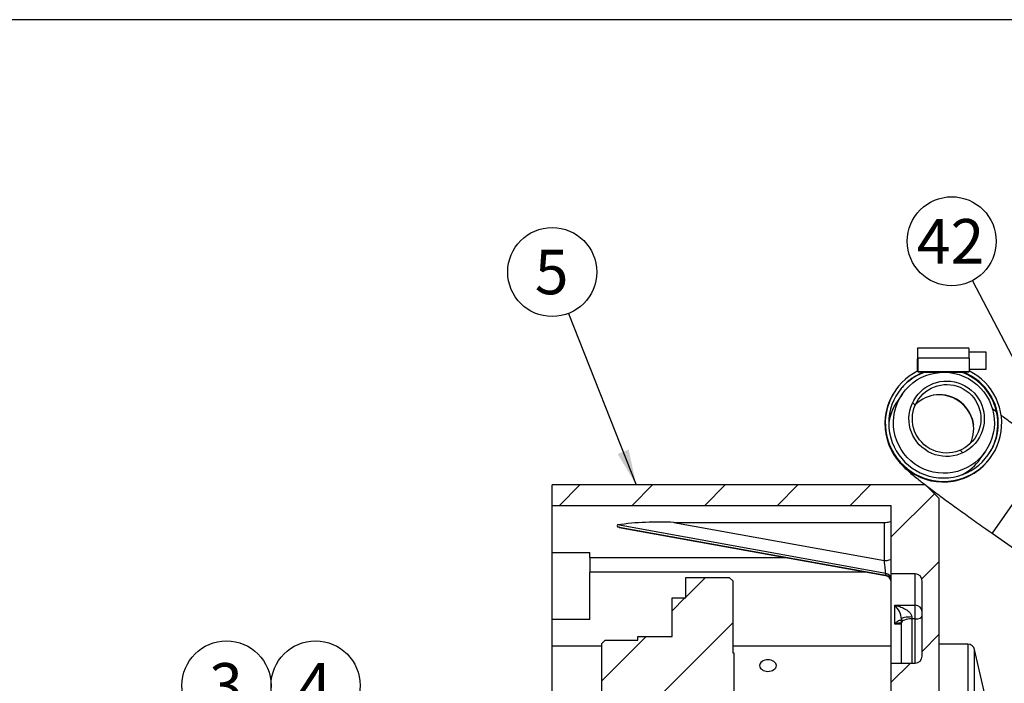
# Model space of a CAD drawing. Units: millimetres. Extents: x 0 to 410, y 0 to 287.
# Drawn here: x 278 to 335, y 248 to 287 of the extents above; entities that cross this region are included whole.
import ezdxf
from ezdxf.enums import TextEntityAlignment as Align
from ezdxf.lldxf.tags import DXFTag

# ---------------------------------------------------------------- set-up
doc = ezdxf.new("R2010")
doc.units = ezdxf.units.MM
for name, color, linetype in [('13410018', 7, 'Continuous'), ('17011028', 7, 'Continuous'), ('17322027.4.1', 7, 'Continuous'), ('17611017_CODO_EN', 7, 'Continuous'), ('54081020_ABRAZAD', 7, 'Continuous'), ('Default', 7, 'Continuous'), ('ESQUEMA_TM345A', 7, 'Continuous'), ('Predeterminado', 7, 'Continuous')]:
    doc.layers.add(name, color=color, linetype=linetype)
doc.styles.add('SEACAD_Arial', font='arial.ttf')
tags = doc.linetypes.add('HIDDEN2', pattern=[4.7625, 3.175, -1.5875]).pattern_tags.tags
tags[6:7] = [DXFTag(74, 4), DXFTag(75, 0), DXFTag(340, '0'), DXFTag(46, 0.0), DXFTag(50, 0.0), DXFTag(44, 0.0), DXFTag(45, 0.0)]
tags[4:5] = [DXFTag(74, 4), DXFTag(75, 0), DXFTag(340, '0'), DXFTag(46, 0.0), DXFTag(50, 0.0), DXFTag(44, 0.0), DXFTag(45, 0.0)]

# ---------------------------------------------------------------- blocks, each defined once
blk = doc.blocks.new('SEANNOT_GROUP')
at = {"layer": 'Predeterminado', "linetype": 'Continuous'}
blk.add_hatch(color=7, dxfattribs=at).paths.add_polyline_path([(313.897, 243.419), (316.004, 243.337), (314.038, 244.098)])
at = {"layer": 'Predeterminado', "color": 7, "linetype": 'Continuous'}
blk.add_lwpolyline([(297.428, 247.181), (316.004, 243.337)], dxfattribs=at)
blk.add_circle((294.882, 247.708), 2.6, dxfattribs=at)
at = {"layer": 'Predeterminado', "color": 7, "linetype": 'Continuous', "style": 'SEACAD_Arial'}
blk.add_text('4', height=2.6, dxfattribs=at).set_placement((293.865, 249.008), align=Align.TOP_LEFT)
blk = doc.blocks.new('SEANNOT_GROUP1')
at = {"layer": 'Predeterminado', "color": 7, "linetype": 'Continuous'}
blk.add_circle((289.682, 247.708), 2.6, dxfattribs=at)
at = {"layer": 'Predeterminado', "color": 7, "linetype": 'Continuous', "style": 'SEACAD_Arial'}
blk.add_text('3', height=2.6, dxfattribs=at).set_placement((288.665, 249.008), align=Align.TOP_LEFT)
blk = doc.blocks.new('SEANNOT_GROUP20')
at = {"layer": 'Predeterminado', "linetype": 'Continuous'}
blk.add_hatch(color=7, dxfattribs=at).paths.add_polyline_path([(339.05, 259.55), (340.324, 257.87), (339.663, 259.872)])
at = {"layer": 'Predeterminado', "color": 7, "linetype": 'Continuous'}
blk.add_lwpolyline([(333.243, 271.341), (340.324, 257.87)], dxfattribs=at)
blk.add_circle((332.034, 273.642), 2.6, dxfattribs=at)
at = {"layer": 'Predeterminado', "color": 7, "linetype": 'Continuous', "style": 'SEACAD_Arial'}
blk.add_text('42', height=2.6, dxfattribs=at).set_placement((329.999, 274.942), align=Align.TOP_LEFT)
blk = doc.blocks.new('SEANNOT_GROUP45')
at = {"layer": 'Predeterminado', "linetype": 'Continuous'}
blk.add_hatch(color=7, dxfattribs=at).paths.add_polyline_path([(312.525, 261.221), (313.611, 259.414), (313.17, 261.476)])
at = {"layer": 'Predeterminado', "color": 7, "linetype": 'Continuous'}
blk.add_lwpolyline([(309.659, 269.428), (313.611, 259.414)], dxfattribs=at)
blk.add_circle((308.704, 271.847), 2.6, dxfattribs=at)
at = {"layer": 'Predeterminado', "color": 7, "linetype": 'Continuous', "style": 'SEACAD_Arial'}
blk.add_text('5', height=2.6, dxfattribs=at).set_placement((307.687, 273.147), align=Align.TOP_LEFT)
blk = doc.blocks.new('SE11')
at = {"layer": '13410018', "linetype": 'Continuous'}
h = blk.add_hatch(dxfattribs=at)
h.set_pattern_fill('LINE', scale=0.94488, angle=45, style=0)
edge = h.paths.add_edge_path()
edge.add_line((331.304, 244.369), (331.304, 250.114))
edge.add_line((331.304, 250.114), (331.304, 251.635))
edge.add_line((331.304, 251.635), (331.304, 258.614))
edge.add_line((331.304, 258.614), (330.517, 259.401))
edge.add_line((330.517, 259.401), (330.504, 259.414))
edge.add_line((330.504, 259.414), (330.5, 259.414))
edge.add_line((330.5, 259.414), (308.704, 259.414))
edge.add_line((308.704, 259.414), (308.704, 258.214))
edge.add_line((308.704, 258.214), (328.504, 258.214))
edge.add_line((328.504, 258.214), (328.504, 257.319))
edge.add_line((328.504, 257.319), (328.504, 255.176))
edge.add_line((328.504, 255.176), (328.504, 255.103))
edge.add_line((328.504, 255.103), (328.504, 254.482))
edge.add_line((328.504, 254.482), (328.504, 254.326))
edge.add_line((328.504, 254.326), (328.504, 254.214))
edge.add_line((328.504, 254.214), (329.904, 254.214))
edge.add_arc((329.904, 253.814), 0.4, 0, 90, ccw=False)
edge.add_line((330.304, 253.814), (330.304, 252.009))
edge.add_line((330.304, 252.009), (330.304, 251.868))
edge.add_line((330.304, 251.868), (330.304, 251.744))
edge.add_line((330.304, 251.744), (330.304, 251.72))
edge.add_line((330.304, 251.72), (330.304, 250.93))
edge.add_line((330.304, 250.93), (330.304, 249.414))
edge.add_arc((329.904, 249.414), 0.4, 270, 360, ccw=False)
edge.add_line((329.904, 249.014), (329.704, 249.014))
edge.add_line((329.704, 249.014), (329.104, 249.014))
edge.add_line((329.104, 249.014), (328.504, 249.014))
edge.add_line((328.504, 249.014), (328.504, 246.39))
edge.add_line((328.504, 246.39), (328.504, 244.86))
edge.add_line((328.504, 244.86), (328.504, 244.369))
edge.add_line((328.504, 244.369), (331.304, 244.369))
at = {"layer": '17011028', "linetype": 'Continuous'}
h = blk.add_hatch(dxfattribs=at)
h.set_pattern_fill('LINE', scale=0.94488, angle=135, style=0)
edge = h.paths.add_edge_path()
edge.add_ellipse((331.738, 263.278), major_axis=(1.262, 1.804), ratio=0.999411, start_angle=339.0093, end_angle=360)
edge.add_ellipse((331.738, 263.278), major_axis=(1.262, 1.804), ratio=0.999411, start_angle=0, end_angle=90)
edge.add_ellipse((331.738, 263.278), major_axis=(1.262, 1.804), ratio=0.999411, start_angle=90, end_angle=248.72085)
edge.add_ellipse((331.738, 263.278), major_axis=(1.262, 1.804), ratio=0.999411, start_angle=248.72085, end_angle=270)
edge.add_ellipse((331.738, 263.278), major_axis=(1.262, 1.804), ratio=0.999411, start_angle=270, end_angle=334.0428)
edge.add_ellipse((331.738, 263.278), major_axis=(1.262, 1.804), ratio=0.999411, start_angle=334.0428, end_angle=339.0093)
edge = h.paths.add_edge_path()
edge.add_ellipse((331.738, 263.278), major_axis=(1.147, 1.64), ratio=0.999411, start_angle=0, end_angle=90)
edge.add_ellipse((331.738, 263.278), major_axis=(1.147, 1.64), ratio=0.999411, start_angle=90, end_angle=97.85311)
edge.add_ellipse((331.738, 263.278), major_axis=(1.147, 1.64), ratio=0.999411, start_angle=97.85311, end_angle=100.50425)
edge.add_ellipse((331.738, 263.278), major_axis=(1.147, 1.64), ratio=0.999411, start_angle=100.50425, end_angle=259.49575)
edge.add_ellipse((331.738, 263.278), major_axis=(1.147, 1.64), ratio=0.999411, start_angle=259.49575, end_angle=262.14689)
edge.add_line((333.205, 261.919), (333.206, 261.92))
edge.add_ellipse((331.738, 263.278), major_axis=(1.147, 1.64), ratio=0.999411, start_angle=262.18621, end_angle=270)
edge.add_ellipse((331.738, 263.278), major_axis=(1.147, 1.64), ratio=0.999411, start_angle=270, end_angle=360)
at = {"layer": '17322027.4.1', "linetype": 'Continuous'}
h = blk.add_hatch(dxfattribs=at)
h.set_pattern_fill('LINE', scale=0.94488, angle=45, style=0)
edge = h.paths.add_edge_path()
edge.add_line((312.004, 244.248), (312.004, 234.779))
edge.add_line((312.004, 234.779), (316.704, 234.779))
edge.add_line((316.704, 234.779), (316.704, 235.354))
edge.add_line((316.704, 235.354), (316.704, 236.314))
edge.add_arc((316.804, 236.314), 0.1, 90, 180, ccw=False)
edge.add_line((316.804, 236.414), (317.704, 236.414))
edge.add_line((317.704, 236.414), (317.704, 239.424))
edge.add_line((317.704, 239.424), (319.004, 239.424))
edge.add_line((319.004, 239.424), (319.004, 240.868))
edge.add_line((319.004, 240.868), (319.004, 242.514))
edge.add_line((319.004, 242.514), (319.004, 242.614))
edge.add_line((319.004, 242.614), (316.204, 242.614))
edge.add_line((316.204, 242.614), (316.069, 242.749))
edge.add_line((316.069, 242.749), (315.704, 242.749))
edge.add_line((315.704, 242.749), (315.004, 242.749))
edge.add_line((315.004, 242.749), (314.605, 243.414))
edge.add_line((314.605, 243.414), (315.004, 244.079))
edge.add_line((315.004, 244.079), (315.704, 244.079))
edge.add_line((315.704, 244.079), (316.069, 244.079))
edge.add_line((316.069, 244.079), (316.204, 244.214))
edge.add_line((316.204, 244.214), (319.004, 244.214))
edge.add_line((319.004, 244.214), (319.004, 244.314))
edge.add_line((319.004, 244.314), (319.004, 244.634))
edge.add_line((319.004, 244.634), (319.004, 244.846))
edge.add_line((319.004, 244.846), (319.004, 244.904))
edge.add_line((319.004, 244.904), (319.004, 245.004))
edge.add_line((319.004, 245.004), (319.104, 245.004))
edge.add_line((319.104, 245.004), (319.304, 245.004))
edge.add_line((319.304, 245.004), (319.304, 245.117))
edge.add_line((319.304, 245.117), (319.304, 245.969))
edge.add_line((319.304, 245.969), (319.304, 246.39))
edge.add_line((319.304, 246.39), (319.304, 247.257))
edge.add_line((319.304, 247.257), (319.304, 249.614))
edge.add_line((319.304, 249.614), (319.244, 249.614))
edge.add_line((319.244, 249.614), (319.244, 250.014))
edge.add_line((319.244, 250.014), (319.244, 250.133))
edge.add_line((319.244, 250.133), (319.244, 250.217))
edge.add_line((319.244, 250.217), (319.244, 251.72))
edge.add_line((319.244, 251.72), (319.244, 253.814))
edge.add_line((319.244, 253.814), (319.044, 254.014))
edge.add_line((319.044, 254.014), (316.504, 254.014))
edge.add_line((316.504, 254.014), (316.504, 252.814))
edge.add_line((316.504, 252.814), (315.704, 252.814))
edge.add_line((315.704, 252.814), (315.704, 251.72))
edge.add_line((315.704, 251.72), (315.704, 250.554))
edge.add_line((315.704, 250.554), (313.704, 250.554))
edge.add_line((313.704, 250.554), (313.704, 250.354))
edge.add_line((313.704, 250.354), (311.804, 250.354))
edge.add_line((311.804, 250.354), (311.667, 250.217))
edge.add_line((311.667, 250.217), (311.604, 250.154))
edge.add_line((311.604, 250.154), (311.604, 250.014))
edge.add_line((311.604, 250.014), (311.604, 244.814))
edge.add_arc((311.404, 244.248), 0.6, 0.00021, 70.52971, ccw=False)
at = {"layer": '13410018', "color": 7, "linetype": 'Continuous'}
for p, q in [((308.704, 258.214), (308.704, 259.414)), ((330.504, 259.414), (308.704, 259.414)), ((330.504, 259.414), (331.304, 258.614)), ((308.704, 255.464), (308.704, 258.214)), ((308.704, 258.214), (328.504, 258.214)), ((328.504, 254.214), (328.504, 258.214)), ((331.304, 250.114), (331.304, 258.614)), ((328.178, 254.241), (312.507, 257.079)), ((315.809, 257.226), (328.104, 255)), ((315.809, 257.226), (328.104, 257.226)), ((328.104, 255), (328.104, 257.226)), ((312.507, 256.976), (328.178, 254.138)), ((312.622, 256.935), (328.176, 254.118)), ((308.704, 255.464), (310.904, 255.464)), ((308.704, 251.559), (308.704, 255.464)), ((310.904, 255.176), (310.904, 255.464)), ((310.904, 255.176), (310.904, 254.326)), ((310.904, 255.176), (322.333, 255.176)), ((327.027, 254.326), (310.904, 254.326)), ((310.904, 251.559), (310.904, 254.326)), ((328.178, 254.138), (328.178, 254.241)), ((328.504, 249.014), (328.504, 254.214)), ((329.904, 254.214), (328.504, 254.214)), ((329.904, 252.385), (329.904, 254.214)), ((330.304, 249.414), (330.304, 253.814)), ((328.704, 251.292), (328.704, 252.385)), ((328.704, 252.385), (329.904, 252.385)), ((329.904, 251.591), (329.904, 252.385)), ((310.904, 251.559), (308.704, 251.559)), ((308.704, 250.014), (308.704, 251.559)), ((329.104, 251.292), (328.704, 251.292)), ((329.104, 251.362), (329.104, 251.584)), ((329.104, 251.584), (329.104, 251.414)), ((329.104, 249.014), (329.104, 251.362)), ((329.704, 251.703), (329.704, 251.591)), ((329.704, 251.591), (329.704, 249.014)), ((329.904, 251.591), (329.704, 251.591)), ((329.904, 249.014), (329.904, 251.591)), ((308.704, 235.354), (308.704, 250.014)), ((308.704, 250.014), (311.604, 250.014)), ((319.244, 250.014), (328.504, 250.014)), ((328.504, 249.014), (329.904, 249.014)), ((328.504, 244.369), (328.504, 249.014))]:
    blk.add_line(p, q, dxfattribs=at)
for centre, radius, start, end in [((314.95, 239.371), 17.876, 87.24432, 97.85288), ((314.988, 273.633), 16.841, 261.53043, 261.93546), ((329.904, 253.814), 0.4, 0, 90), ((328.104, 253.724), 0.4, 0, 79.77951), ((327.852, 251.459), 1.258, 5.70049, 47.37588), ((329.904, 249.414), 0.4, 270, 0)]:
    blk.add_arc(centre, radius, start, end, dxfattribs=at)
for centre, major_axis, ratio, start_param, end_param in [((498.104, 223.414), (-185.593, 33.69), 0.046984, 0.002781, 0.014276), ((328.104, 255.103), (0.4, 0), 0.258819, 4.712389, 6.283185), ((328.104, 254.844), (0.071, -0.623), 0.029141, 0.248708, 1.819505), ((328.104, 253.861), (0.4, 0), 0.965926, 0, 1.385448), ((328.104, 254.741), (-0.071, 0.623), 0.029141, 3.132827, 3.390301), ((328.104, 253.758), (0.4, 0), 0.965926, 0, 1.385448), ((329.904, 252.009), (0.4, 0), 0.940627, 0, 1.570796), ((329.704, 251.584), (0.6, 0), 0.197136, 1.570796, 3.141593), ((329.704, 251.362), (0.6, 0), 0.382683, 1.570796, 3.141593), ((329.904, 251.744), (0.4, 0), 0.382683, 4.712389, 6.283185)]:
    blk.add_ellipse(centre, major_axis=major_axis, ratio=ratio, start_param=start_param, end_param=end_param, dxfattribs=at)
for points, knots in [([(328.104, 257.226), (328.21, 257.226), (328.313, 257.237), (328.461, 257.271), (328.504, 257.295), (328.504, 257.319)], [0, 0, 0, 0, 0.5, 0.5, 1, 1, 1, 1]), ([(328.704, 252.385), (328.803, 252.366), (328.902, 252.341), (329.096, 252.274), (329.194, 252.233), (329.38, 252.132), (329.472, 252.072), (329.591, 251.956), (329.628, 251.913), (329.685, 251.815), (329.704, 251.759), (329.704, 251.703)], [0, 0, 0, 0, 0.25, 0.25, 0.5, 0.5, 0.75, 0.75, 0.875, 0.875, 1, 1, 1, 1]), ([(328.704, 251.292), (328.783, 251.384), (328.861, 251.454), (328.973, 251.51), (329.008, 251.521), (329.056, 251.512), (329.071, 251.505), (329.095, 251.475), (329.104, 251.453), (329.104, 251.414)], [0, 0, 0, 0, 0.5, 0.5, 0.75, 0.75, 0.875, 0.875, 1, 1, 1, 1]), ([(329.104, 251.348), (329.069, 251.347), (329.034, 251.345), (328.902, 251.332), (328.803, 251.316), (328.704, 251.292)], [0.6596718, 0.6596718, 0.6596718, 0.6596718, 0.75, 0.75, 1, 1, 1, 1]), ([(329.104, 251.424), (329.104, 251.424), (329.104, 251.424), (329.104, 251.422), (329.104, 251.419), (329.104, 251.416), (329.104, 251.414)], [0.9129964, 0.9129964, 0.9129964, 0.9129964, 0.93612497, 0.95889509, 0.97995671, 1, 1, 1, 1]), ([(321.304, 248.527), (321.174, 248.527), (321.047, 248.564), (320.866, 248.689), (320.813, 248.777), (320.813, 248.952), (320.865, 249.039), (321.048, 249.163), (321.176, 249.198), (321.432, 249.198), (321.561, 249.162), (321.742, 249.04), (321.796, 248.954), (321.796, 248.777), (321.743, 248.689), (321.562, 248.564), (321.434, 248.527), (321.304, 248.527)], [0, 0, 0, 0, 0.125, 0.125, 0.25, 0.25, 0.375, 0.375, 0.5, 0.5, 0.625, 0.625, 0.75, 0.75, 0.875, 0.875, 1, 1, 1, 1])]:
    blk.add_open_spline(points, degree=3, knots=knots, dxfattribs=at)
at = {"layer": '17011028', "color": 7, "linetype": 'Continuous'}
for major_axis in [(1.262, 1.804), (1.147, 1.64)]:
    blk.add_ellipse((331.738, 263.278), major_axis=major_axis, ratio=0.999411, dxfattribs=at)
blk.add_ellipse((331.32, 262.681), major_axis=(-1.639, 1.146), ratio=0.999411, start_param=3.324926, end_param=6.099851, dxfattribs=at)
at = {"layer": '17322027.4.1', "color": 7, "linetype": 'Continuous'}
for p, q in [((316.504, 252.814), (316.504, 254.014)), ((316.504, 254.014), (319.044, 254.014)), ((319.044, 254.014), (319.244, 253.814)), ((319.244, 253.814), (319.244, 249.614)), ((315.704, 252.814), (316.504, 252.814)), ((315.704, 250.554), (315.704, 252.814)), ((311.604, 250.154), (311.804, 250.354)), ((311.604, 244.814), (311.604, 250.154)), ((311.804, 250.354), (313.704, 250.354)), ((313.704, 250.554), (315.704, 250.554)), ((313.704, 250.354), (313.704, 250.554)), ((319.244, 249.614), (319.304, 249.614)), ((319.304, 249.614), (319.304, 245.004))]:
    blk.add_line(p, q, dxfattribs=at)
at = {"layer": '17611017_CODO_EN', "color": 7, "linetype": 'Continuous'}
for p, q in [((329.158, 264.737), (328.862, 264.314)), ((333.697, 260.932), (333.993, 261.355)), ((337.769, 261.433), (334.388, 256.598)), ((334.388, 256.598), (337.742, 254.252))]:
    blk.add_line(p, q, dxfattribs=at)
blk.add_ellipse((331.576, 263.046), major_axis=(2.417, -1.691), ratio=0.999411, dxfattribs=at)
for major_axis, start_param, end_param in [((1.68, -1.175), 0.801981, 2.339611), ((2.417, -1.691), 3.141593, 3.617687), ((2.417, -1.691), 5.807091, 6.283185)]:
    blk.add_ellipse((331.28, 262.623), major_axis=major_axis, ratio=0.999411, start_param=start_param, end_param=end_param, dxfattribs=at)
for points, knots in [([(328.862, 264.314), (328.785, 264.202), (328.667, 264.009), (328.509, 263.661), (328.412, 263.34), (328.371, 263.125), (328.357, 263.031)], [0, 0, 0, 0, 0.0283221, 0.0566292, 0.08476, 0.1065819, 0.1065819, 0.1065819, 0.1065819]), ([(332.788, 263.986), (332.788, 263.986), (332.793, 263.981), (332.821, 263.953), (332.879, 263.888), (332.958, 263.788), (333.053, 263.644), (333.156, 263.449), (333.246, 263.212), (333.287, 263.036), (333.301, 262.948)], [0.6984644, 0.6984644, 0.6984644, 0.6984644, 0.7143163, 0.7361586, 0.7546323, 0.7719031, 0.7901594, 0.8114363, 0.8360781, 0.8601664, 0.8601664, 0.8601664, 0.8601664]), ([(334.656, 263.67), (334.579, 263.727), (334.497, 263.788), (334.418, 263.847), (334.412, 263.853)], [0.33710522, 0.33710522, 0.33710522, 0.33710522, 0.3683387, 0.3713136, 0.3713136, 0.3713136, 0.3713136]), ([(337.769, 261.433), (337.628, 261.532), (337.38, 261.705), (336.96, 262.002), (336.554, 262.29), (336.149, 262.58), (335.764, 262.857), (335.394, 263.126), (335.118, 263.328), (334.966, 263.44), (334.924, 263.471)], [0, 0, 0, 0, 0.0377567, 0.0793963, 0.1210047, 0.1625618, 0.2040426, 0.2454149, 0.2866347, 0.3022668, 0.3022668, 0.3022668, 0.3022668]), ([(329.105, 260.607), (329.124, 260.586), (329.188, 260.516), (329.305, 260.396), (329.485, 260.229), (329.702, 260.044), (329.972, 259.825), (330.235, 259.618), (330.416, 259.478), (330.5, 259.414)], [0.3188797, 0.3188797, 0.3188797, 0.3188797, 0.3282207, 0.3518158, 0.385884, 0.4467433, 0.4988742, 0.5453656, 0.5825582, 0.5825582, 0.5825582, 0.5825582]), ([(330.517, 259.401), (330.527, 259.393), (330.636, 259.31), (330.852, 259.146), (331.187, 258.896), (331.544, 258.633), (331.92, 258.357), (332.315, 258.07), (332.723, 257.777), (333.149, 257.472), (333.575, 257.169), (334.002, 256.868), (334.252, 256.693), (334.388, 256.598)], [0.5850829, 0.5850829, 0.5850829, 0.5850829, 0.5894932, 0.6324982, 0.6748738, 0.7168614, 0.7585952, 0.8001568, 0.8415995, 0.8829603, 0.9242663, 0.9655388, 1, 1, 1, 1])]:
    blk.add_open_spline(points, degree=3, knots=knots, dxfattribs=at)
at = {"layer": '54081020_ABRAZAD', "color": 7, "linetype": 'Continuous'}
for p, q in [((330.039, 267.396), (330.043, 267.402)), ((333.043, 267.403), (330.043, 267.402)), ((333.055, 266.82), (330.055, 266.819)), ((330.055, 266.819), (330.056, 266.019)), ((334.041, 267.169), (333.052, 267.168)), ((333.055, 266.82), (333.055, 266.02)), ((330.028, 266.055), (330.028, 266.78)), ((330.054, 266.068), (330.054, 266.016)), ((330.056, 266.019), (330.054, 266.016)), ((330.054, 266.016), (330.44, 266.017)), ((333.055, 266.02), (330.056, 266.019)), ((330.163, 265.878), (330.182, 265.906)), ((330.292, 265.955), (330.3, 265.939)), ((330.319, 265.967), (330.3, 265.939)), ((331.279, 265.98), (330.409, 265.98)), ((330.417, 265.983), (330.44, 266.017)), ((332.651, 265.981), (331.867, 265.98)), ((332.667, 266.017), (332.643, 265.983)), ((332.667, 266.017), (333.053, 266.017)), ((332.764, 265.939), (332.784, 265.967)), ((332.915, 265.909), (332.902, 265.878)), ((332.921, 265.906), (332.902, 265.878)), ((333.055, 266.02), (333.053, 266.017)), ((333.055, 266.168), (334.041, 266.169)), ((329.106, 265.07), (329.125, 265.099)), ((329.202, 265.185), (329.206, 265.182)), ((329.226, 265.21), (329.206, 265.182)), ((329.592, 265.53), (329.611, 265.558)), ((329.706, 265.627), (329.713, 265.618)), ((329.733, 265.646), (329.713, 265.618)), ((333.352, 265.619), (333.371, 265.647)), ((333.372, 265.647), (333.352, 265.619)), ((333.493, 265.559), (333.473, 265.531)), ((333.859, 265.183), (333.879, 265.211)), ((333.884, 265.206), (333.859, 265.183)), ((333.98, 265.1), (333.96, 265.072)), ((328.572, 264.648), (328.552, 264.62)), ((328.627, 264.75), (328.647, 264.778)), ((328.627, 264.75), (328.629, 264.749)), ((328.77, 264.967), (328.746, 264.933)), ((334.266, 264.652), (334.285, 264.68)), ((334.293, 264.667), (334.266, 264.652)), ((334.36, 264.55), (334.341, 264.522)), ((328.298, 263.993), (328.278, 263.965)), ((328.325, 264.108), (328.344, 264.136)), ((328.325, 264.108), (328.334, 264.105)), ((334.552, 264.047), (334.572, 264.076)), ((334.579, 264.056), (334.552, 264.047)), ((328.162, 263.416), (328.182, 263.444)), ((328.162, 263.416), (328.178, 263.414)), ((334.619, 263.933), (334.599, 263.905)), ((334.707, 263.397), (334.727, 263.425)), ((334.73, 263.399), (334.707, 263.397)), ((328.166, 263.295), (328.147, 263.267)), ((334.743, 263.276), (334.723, 263.248)), ((328.147, 262.706), (328.167, 262.734)), ((328.147, 262.706), (328.169, 262.708)), ((328.182, 262.584), (328.163, 262.556)), ((334.728, 262.607), (334.708, 262.579)), ((334.724, 262.728), (334.743, 262.756)), ((334.741, 262.727), (334.724, 262.728)), ((328.28, 262.008), (328.3, 262.036)), ((328.28, 262.008), (328.306, 262.016)), ((328.346, 261.893), (328.326, 261.865)), ((334.574, 261.957), (334.554, 261.928)), ((334.6, 262.071), (334.62, 262.099)), ((334.611, 262.068), (334.6, 262.071)), ((328.555, 261.352), (328.575, 261.38)), ((328.555, 261.352), (328.582, 261.368)), ((328.65, 261.251), (328.63, 261.222)), ((334.288, 261.352), (334.268, 261.324)), ((334.319, 261.036), (334.342, 261.069)), ((334.343, 261.454), (334.363, 261.482)), ((334.346, 261.452), (334.343, 261.454)), ((328.961, 260.769), (328.98, 260.797)), ((328.961, 260.769), (328.985, 260.791)), ((329.081, 260.685), (329.061, 260.657)), ((334.012, 260.658), (334.031, 260.687)), ((334.112, 260.77), (334.109, 260.772)), ((334.132, 260.798), (334.112, 260.77)), ((329.478, 260.282), (329.498, 260.31)), ((329.478, 260.282), (329.499, 260.309)), ((329.62, 260.222), (329.6, 260.194)), ((330.086, 259.913), (330.106, 259.941)), ((332.988, 259.914), (332.981, 259.93)), ((333.008, 259.942), (332.988, 259.914)), ((333.474, 260.195), (333.493, 260.223)), ((333.595, 260.283), (333.589, 260.291)), ((333.615, 260.311), (333.595, 260.283)), ((330.223, 259.852), (330.237, 259.883)), ((330.243, 259.88), (330.223, 259.852)), ((330.757, 259.679), (330.777, 259.707)), ((330.904, 259.648), (330.911, 259.678)), ((330.924, 259.676), (330.904, 259.648)), ((331.462, 259.589), (331.482, 259.617)), ((331.632, 259.617), (331.612, 259.589)), ((331.612, 259.589), (331.612, 259.617)), ((332.17, 259.648), (332.19, 259.676)), ((332.317, 259.679), (332.312, 259.702)), ((332.337, 259.707), (332.317, 259.679)), ((332.851, 259.853), (332.871, 259.881))]:
    blk.add_line(p, q, dxfattribs=at)
for centre, radius, start, end in [((331.532, 262.988), 3.198, 112.67234, 115.36134), ((331.552, 263.016), 3.198, 112.67234, 115.36134), ((331.532, 262.984), 3.202, 64.68203, 67.36881), ((331.552, 263.012), 3.202, 64.68203, 67.36881), ((331.531, 262.989), 3.196, 136.68276, 139.37254), ((331.551, 263.017), 3.196, 136.68276, 139.37254), ((331.532, 262.989), 3.197, 124.6766, 127.3661), ((331.552, 263.017), 3.197, 124.6766, 127.3661), ((331.532, 262.984), 3.202, 52.68899, 55.37565), ((331.552, 263.012), 3.202, 52.68899, 55.37565), ((331.533, 262.984), 3.202, 40.69571, 43.38254), ((331.552, 263.012), 3.202, 40.69571, 43.38254), ((331.531, 262.989), 3.396, 148.76888, 151.30044), ((331.551, 263.017), 3.396, 148.76888, 151.30044), ((331.533, 262.985), 3.201, 28.70103, 31.38826), ((331.553, 263.013), 3.201, 28.70103, 31.38826), ((331.532, 262.989), 3.397, 160.7755, 163.30683), ((331.551, 263.017), 3.397, 160.7755, 163.30683), ((331.534, 262.985), 3.2, 16.70404, 19.39185), ((331.554, 263.013), 3.2, 16.70404, 19.39185), ((331.533, 262.989), 3.397, 172.7806, 175.31148), ((331.552, 263.017), 3.397, 172.7806, 175.31148), ((331.534, 262.989), 3.399, 184.78329, 187.31358), ((331.553, 263.017), 3.399, 184.78329, 187.31358), ((331.536, 262.985), 3.198, 352.70149, 355.39058), ((331.556, 263.013), 3.198, 352.70149, 355.39058), ((331.535, 262.989), 3.4, 196.78311, 199.31278), ((331.555, 263.017), 3.4, 196.78311, 199.31278), ((331.537, 262.985), 3.197, 340.69638, 343.38595), ((331.557, 263.013), 3.197, 340.69638, 343.38595), ((331.536, 262.99), 3.401, 208.78008, 211.30922), ((331.556, 263.018), 3.401, 208.78008, 211.30922), ((331.538, 262.985), 3.196, 328.68976, 331.37957), ((331.557, 263.013), 3.196, 328.68976, 331.37957), ((331.537, 262.99), 3.402, 220.77475, 223.3035), ((331.556, 263.018), 3.402, 220.77475, 223.3035), ((331.538, 262.985), 3.396, 316.76188, 319.29342), ((331.557, 263.013), 3.396, 316.76188, 319.29342), ((331.537, 262.99), 3.402, 232.76802, 235.29662), ((331.556, 263.019), 3.402, 232.76802, 235.29662), ((331.537, 262.99), 3.402, 244.76106, 247.28977), ((331.556, 263.018), 3.402, 244.76106, 247.28977), ((331.537, 262.986), 3.398, 292.75144, 295.28223), ((331.557, 263.014), 3.398, 292.75144, 295.28223), ((331.537, 262.985), 3.397, 304.75571, 307.28698), ((331.557, 263.013), 3.397, 304.75571, 307.28698), ((331.537, 262.99), 3.401, 256.75508, 259.28413), ((331.556, 263.018), 3.401, 256.75508, 259.28413), ((331.536, 262.988), 3.4, 268.7511, 271.28067), ((331.556, 263.017), 3.4, 268.7511, 271.28067), ((331.537, 262.987), 3.399, 280.74981, 283.28), ((331.556, 263.015), 3.399, 280.74981, 283.28)]:
    blk.add_arc(centre, radius, start, end, dxfattribs=at)
for centre, major_axis, ratio, start_param, end_param in [((330.04, 266.796), (0, 0.6), 0.019686, 0.028124, 1.59892), ((330.043, 266.802), (0, -0.6), 0.019686, 1.59892, 3.169716), ((333.043, 266.803), (0, -0.6), 0.019686, 1.59892, 3.141593), ((334.041, 266.669), (0, 0.5), 0.019686, 3.141593, 6.283185), ((331.556, 263.018), (2.786, -1.949), 0.999411, 2.638571, 8.007292), ((331.556, 263.018), (2.622, -1.834), 0.999411, 2.537083, 8.109426), ((331.533, 262.984), (2.622, -1.834), 0.999411, 2.537083, 3.135154), ((331.533, 262.984), (2.622, -1.834), 0.999411, 0.006439, 1.82624), ((331.533, 262.984), (2.786, -1.949), 0.999411, 3.141593, 6.283185), ((331.535, 262.987), (2.622, -1.834), 0.999411, 0.692125, 0.739043), ((331.554, 263.015), (2.622, -1.834), 0.999411, 0.692125, 0.739044)]:
    blk.add_ellipse(centre, major_axis=major_axis, ratio=ratio, start_param=start_param, end_param=end_param, dxfattribs=at)
at = {"layer": 'ESQUEMA_TM345A', "color": 7, "linetype": 'HIDDEN2'}
for p, q in [((331.304, 196.714), (331.304, 250.114)), ((332.985, 250.114), (331.304, 250.114)), ((334.953, 242.899), (333.375, 249.803))]:
    blk.add_line(p, q, dxfattribs=at)
at = {"layer": 'ESQUEMA_TM345A', "color": 7, "linetype": 'Continuous'}
for p, q in [((332.985, 250.114), (332.985, 247.113)), ((333.375, 246.908), (333.375, 249.803))]:
    blk.add_line(p, q, dxfattribs=at)
at = {"layer": 'ESQUEMA_TM345A', "color": 7, "linetype": 'HIDDEN2'}
blk.add_arc((332.985, 249.714), 0.4, 12.875, 90, dxfattribs=at)
blk = doc.blocks.new('SE16')
at = {"layer": 'Default', "color": 7, "linetype": 'Continuous'}
blk.add_line((409.916, 286.583), (9.916, 286.583), dxfattribs=at)
blk = doc.blocks.new('SE15')
at = {"layer": 'Default'}
blk.add_blockref('SE16', (0, 0), dxfattribs=at)

msp = doc.modelspace()

# ---------------------------------------------------------------- block references
msp.add_blockref('SE15', (0, 0))
at = {"layer": 'Predeterminado'}
for name in ['SEANNOT_GROUP20', 'SEANNOT_GROUP45', 'SE11', 'SEANNOT_GROUP1', 'SEANNOT_GROUP']:
    msp.add_blockref(name, (0, 0), dxfattribs=at)

doc.saveas('drawing.dxf')
